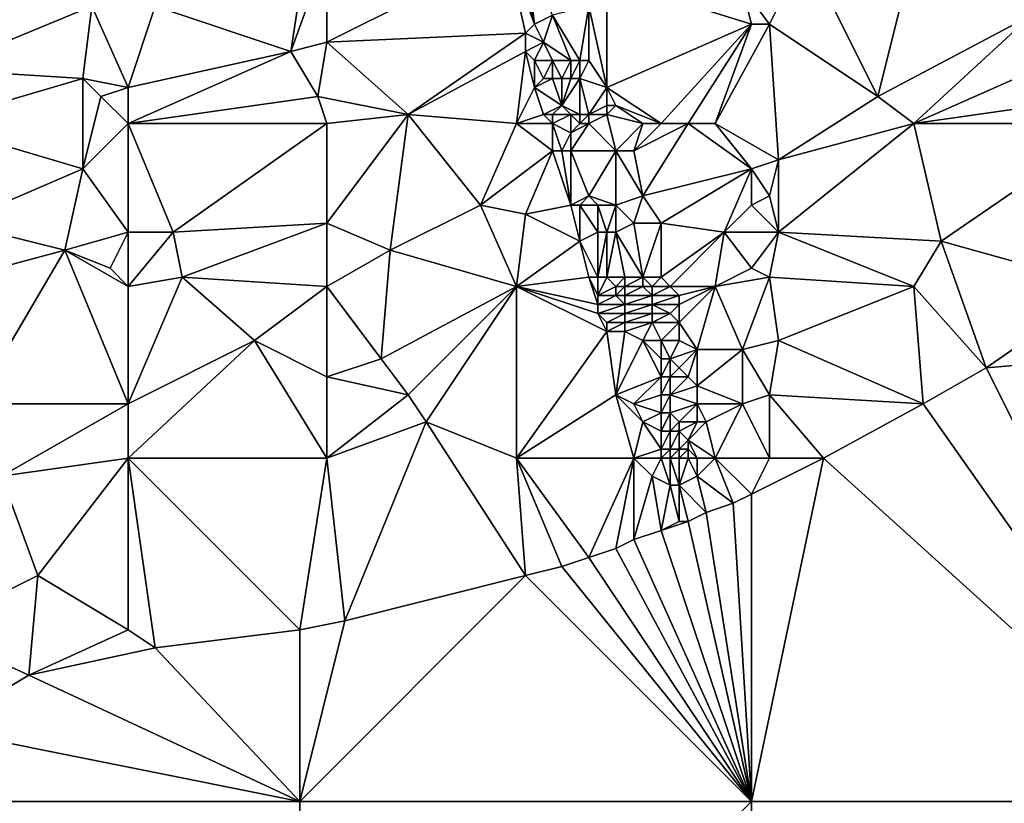
# Model space of a CAD drawing. Units: metres. Extents: x 76250 to 76875, y 343500 to 344000.
# Drawn here: x 76319 to 76428, y 343750 to 343836 of the extents above; entities that cross this region are included whole.
import ezdxf

# ---------------------------------------------------------------- set-up
doc = ezdxf.new("R2010")
doc.units = ezdxf.units.M
doc.layers.add('Terrain', color=15, linetype='Continuous')

msp = doc.modelspace()

# ---------------------------------------------------------------- linework, layer by layer
at = {"layer": 'Terrain'}
for points in [[(76351, 343846, 331.46), (76334, 343838, 331.76), (76349, 343833, 332.08), (76351, 343846, 331.46)], [(76353, 343844, 331.58), (76351, 343846, 331.46), (76349, 343833, 332.08), (76353, 343844, 331.58)], [(76309, 343844, 330.9), (76310, 343831, 332.01), (76327, 343838, 331.74), (76309, 343844, 330.9)], [(76353, 343844, 331.58), (76349, 343833, 332.08), (76353, 343834, 332.04), (76353, 343844, 331.58)], [(76353, 343844, 331.58), (76353, 343834, 332.04), (76373, 343844, 331.7), (76353, 343844, 331.58)], [(76375, 343835, 331.73), (76373, 343844, 331.7), (76353, 343834, 332.04), (76375, 343835, 331.73)], [(76375, 343835, 331.73), (76376, 343836, 331.37), (76373, 343844, 331.7), (76375, 343835, 331.73)], [(76376, 343836, 331.37), (76374, 343844, 331.48), (76373, 343844, 331.7), (76376, 343836, 331.37)], [(76375, 343844, 331.3), (76374, 343844, 331.48), (76376, 343836, 331.37), (76375, 343844, 331.3)], [(76375, 343844, 331.3), (76376, 343836, 331.37), (76378, 343837, 331.22), (76375, 343844, 331.3)], [(76406, 343844, 331.64), (76399, 343840, 331.43), (76402, 343836, 331.03), (76406, 343844, 331.64)], [(76406, 343844, 331.64), (76402, 343836, 331.03), (76414, 343828, 330.23), (76406, 343844, 331.64)], [(76418, 343844, 331.41), (76406, 343844, 331.64), (76414, 343828, 330.23), (76418, 343844, 331.41)], [(76431, 343837, 330.75), (76418, 343844, 331.41), (76414, 343828, 330.23), (76431, 343837, 330.75)], [(76384, 343829, 330.99), (76384, 343841, 331.47), (76382, 343838, 331.34), (76384, 343829, 330.99)], [(76400, 343836, 331.18), (76384, 343841, 331.47), (76384, 343829, 330.99), (76400, 343836, 331.18)], [(76400, 343836, 331.18), (76399, 343840, 331.43), (76384, 343841, 331.47), (76400, 343836, 331.18)], [(76402, 343836, 331.03), (76399, 343840, 331.43), (76400, 343836, 331.18), (76402, 343836, 331.03)], [(76326, 343830, 332.18), (76327, 343838, 331.74), (76310, 343831, 332.01), (76326, 343830, 332.18)], [(76331, 343829, 332.18), (76327, 343838, 331.74), (76326, 343830, 332.18), (76331, 343829, 332.18)], [(76331, 343829, 332.18), (76334, 343838, 331.76), (76327, 343838, 331.74), (76331, 343829, 332.18)], [(76331, 343829, 332.18), (76349, 343833, 332.08), (76334, 343838, 331.76), (76331, 343829, 332.18)], [(76381, 343832, 331.12), (76382, 343838, 331.34), (76378, 343837, 331.22), (76381, 343832, 331.12)], [(76382, 343832, 331.19), (76382, 343838, 331.34), (76381, 343832, 331.12), (76382, 343832, 331.19)], [(76384, 343829, 330.99), (76382, 343838, 331.34), (76382, 343832, 331.19), (76384, 343829, 330.99)], [(76377, 343834, 331.2), (76378, 343837, 331.22), (76376, 343836, 331.37), (76377, 343834, 331.2)], [(76380, 343832, 331.06), (76378, 343837, 331.22), (76377, 343834, 331.2), (76380, 343832, 331.06)], [(76381, 343832, 331.12), (76378, 343837, 331.22), (76380, 343832, 331.06), (76381, 343832, 331.12)], [(76431, 343837, 330.75), (76414, 343828, 330.23), (76418, 343825, 329.76), (76431, 343837, 330.75)], [(76436, 343833, 330.24), (76431, 343837, 330.75), (76418, 343825, 329.76), (76436, 343833, 330.24)], [(76377, 343834, 331.2), (76376, 343836, 331.37), (76375, 343835, 331.73), (76377, 343834, 331.2)], [(76400, 343836, 331.18), (76384, 343829, 330.99), (76390, 343825, 330.52), (76400, 343836, 331.18)], [(76400, 343836, 331.18), (76390, 343825, 330.52), (76393, 343825, 330.5), (76400, 343836, 331.18)], [(76400, 343836, 331.18), (76393, 343825, 330.5), (76396, 343825, 330.46), (76400, 343836, 331.18)], [(76402, 343836, 331.03), (76400, 343836, 331.18), (76396, 343825, 330.46), (76402, 343836, 331.03)], [(76402, 343836, 331.03), (76396, 343825, 330.46), (76403, 343821, 329.77), (76402, 343836, 331.03)], [(76414, 343828, 330.23), (76402, 343836, 331.03), (76403, 343821, 329.77), (76414, 343828, 330.23)], [(76352, 343828, 332.15), (76353, 343834, 332.04), (76349, 343833, 332.08), (76352, 343828, 332.15)], [(76352, 343828, 332.15), (76362, 343826, 331.95), (76353, 343834, 332.04), (76352, 343828, 332.15)], [(76375, 343835, 331.73), (76353, 343834, 332.04), (76362, 343826, 331.95), (76375, 343835, 331.73)], [(76375, 343833, 331.71), (76375, 343835, 331.73), (76362, 343826, 331.95), (76375, 343833, 331.71)], [(76375, 343833, 331.71), (76377, 343834, 331.2), (76375, 343835, 331.73), (76375, 343833, 331.71)], [(76376, 343832, 331.61), (76377, 343834, 331.2), (76375, 343833, 331.71), (76376, 343832, 331.61)], [(76378, 343832, 331.1), (76377, 343834, 331.2), (76376, 343832, 331.61), (76378, 343832, 331.1)], [(76380, 343832, 331.06), (76377, 343834, 331.2), (76378, 343832, 331.1), (76380, 343832, 331.06)], [(76331, 343825, 332.28), (76352, 343828, 332.15), (76349, 343833, 332.08), (76331, 343825, 332.28)], [(76331, 343825, 332.28), (76349, 343833, 332.08), (76331, 343829, 332.18), (76331, 343825, 332.28)], [(76375, 343833, 331.71), (76362, 343826, 331.95), (76374, 343825, 331.51), (76375, 343833, 331.71)], [(76376, 343829, 331.61), (76375, 343833, 331.71), (76374, 343825, 331.51), (76376, 343829, 331.61)], [(76376, 343829, 331.61), (76376, 343832, 331.61), (76375, 343833, 331.71), (76376, 343829, 331.61)], [(76439, 343828, 329.6), (76436, 343833, 330.24), (76418, 343825, 329.76), (76439, 343828, 329.6)], [(76376, 343829, 331.61), (76377, 343830, 331.43), (76376, 343832, 331.61), (76376, 343829, 331.61)], [(76377, 343830, 331.43), (76378, 343832, 331.1), (76376, 343832, 331.61), (76377, 343830, 331.43)], [(76378, 343830, 331.07), (76378, 343832, 331.1), (76377, 343830, 331.43), (76378, 343830, 331.07)], [(76379, 343830, 330.99), (76380, 343832, 331.06), (76378, 343832, 331.1), (76379, 343830, 330.99)], [(76379, 343830, 330.99), (76378, 343832, 331.1), (76378, 343830, 331.07), (76379, 343830, 330.99)], [(76380, 343830, 330.97), (76380, 343832, 331.06), (76379, 343830, 330.99), (76380, 343830, 330.97)], [(76381, 343830, 331.01), (76381, 343832, 331.12), (76380, 343830, 330.97), (76381, 343830, 331.01)], [(76380, 343830, 330.97), (76381, 343832, 331.12), (76380, 343832, 331.06), (76380, 343830, 330.97)], [(76384, 343829, 330.99), (76382, 343832, 331.19), (76381, 343830, 331.01), (76384, 343829, 330.99)], [(76381, 343830, 331.01), (76382, 343832, 331.19), (76381, 343832, 331.12), (76381, 343830, 331.01)], [(76326, 343830, 332.18), (76310, 343831, 332.01), (76309, 343825, 332.35), (76326, 343830, 332.18)], [(76326, 343830, 332.18), (76309, 343825, 332.35), (76326, 343820, 332.43), (76326, 343830, 332.18)], [(76328, 343828, 332.23), (76326, 343830, 332.18), (76326, 343820, 332.43), (76328, 343828, 332.23)], [(76328, 343828, 332.23), (76331, 343829, 332.18), (76326, 343830, 332.18), (76328, 343828, 332.23)], [(76379, 343827, 330.94), (76378, 343830, 331.07), (76376, 343829, 331.61), (76379, 343827, 330.94)], [(76376, 343829, 331.61), (76378, 343830, 331.07), (76377, 343830, 331.43), (76376, 343829, 331.61)], [(76379, 343827, 330.94), (76379, 343830, 330.99), (76378, 343830, 331.07), (76379, 343827, 330.94)], [(76381, 343826, 330.83), (76381, 343830, 331.01), (76379, 343827, 330.94), (76381, 343826, 330.83)], [(76379, 343827, 330.94), (76381, 343830, 331.01), (76380, 343830, 330.97), (76379, 343827, 330.94)], [(76379, 343827, 330.94), (76380, 343830, 330.97), (76379, 343830, 330.99), (76379, 343827, 330.94)], [(76382, 343826, 330.85), (76384, 343829, 330.99), (76381, 343830, 331.01), (76382, 343826, 330.85)], [(76382, 343826, 330.85), (76381, 343830, 331.01), (76381, 343826, 330.83), (76382, 343826, 330.85)], [(76331, 343825, 332.28), (76331, 343829, 332.18), (76328, 343828, 332.23), (76331, 343825, 332.28)], [(76377, 343826, 331.48), (76376, 343829, 331.61), (76374, 343825, 331.51), (76377, 343826, 331.48)], [(76377, 343826, 331.48), (76379, 343827, 330.94), (76376, 343829, 331.61), (76377, 343826, 331.48)], [(76382, 343826, 330.85), (76384, 343827, 330.89), (76384, 343829, 330.99), (76382, 343826, 330.85)], [(76390, 343825, 330.52), (76384, 343829, 330.99), (76385, 343827, 330.76), (76390, 343825, 330.52)], [(76385, 343827, 330.76), (76384, 343829, 330.99), (76384, 343827, 330.89), (76385, 343827, 330.76)], [(76331, 343825, 332.28), (76328, 343828, 332.23), (76326, 343820, 332.43), (76331, 343825, 332.28)], [(76331, 343825, 332.28), (76353, 343825, 332.11), (76352, 343828, 332.15), (76331, 343825, 332.28)], [(76353, 343825, 332.11), (76362, 343826, 331.95), (76352, 343828, 332.15), (76353, 343825, 332.11)], [(76418, 343825, 329.76), (76414, 343828, 330.23), (76403, 343821, 329.77), (76418, 343825, 329.76)], [(76440, 343825, 329.17), (76439, 343828, 329.6), (76418, 343825, 329.76), (76440, 343825, 329.17)], [(76378, 343826, 331.3), (76379, 343827, 330.94), (76377, 343826, 331.48), (76378, 343826, 331.3)], [(76380, 343826, 330.83), (76379, 343827, 330.94), (76378, 343826, 331.3), (76380, 343826, 330.83)], [(76381, 343826, 330.83), (76379, 343827, 330.94), (76380, 343826, 330.83), (76381, 343826, 330.83)], [(76384, 343826, 330.86), (76384, 343827, 330.89), (76382, 343826, 330.85), (76384, 343826, 330.86)], [(76388, 343825, 330.54), (76385, 343827, 330.76), (76384, 343826, 330.86), (76388, 343825, 330.54)], [(76384, 343826, 330.86), (76385, 343827, 330.76), (76384, 343827, 330.89), (76384, 343826, 330.86)], [(76390, 343825, 330.52), (76385, 343827, 330.76), (76388, 343825, 330.54), (76390, 343825, 330.52)], [(76353, 343825, 332.11), (76353, 343814, 331.73), (76362, 343826, 331.95), (76353, 343825, 332.11)], [(76362, 343826, 331.95), (76353, 343814, 331.73), (76360, 343811, 331.32), (76362, 343826, 331.95)], [(76362, 343826, 331.95), (76360, 343811, 331.32), (76370, 343816, 331.27), (76362, 343826, 331.95)], [(76374, 343825, 331.51), (76362, 343826, 331.95), (76370, 343816, 331.27), (76374, 343825, 331.51)], [(76378, 343825, 331.34), (76377, 343826, 331.48), (76374, 343825, 331.51), (76378, 343825, 331.34)], [(76378, 343825, 331.34), (76378, 343826, 331.3), (76377, 343826, 331.48), (76378, 343825, 331.34)], [(76378, 343825, 331.34), (76380, 343824, 330.78), (76380, 343826, 330.83), (76378, 343825, 331.34)], [(76378, 343825, 331.34), (76380, 343826, 330.83), (76378, 343826, 331.3), (76378, 343825, 331.34)], [(76381, 343825, 330.75), (76381, 343826, 330.83), (76380, 343826, 330.83), (76381, 343825, 330.75)], [(76381, 343825, 330.75), (76380, 343826, 330.83), (76380, 343824, 330.78), (76381, 343825, 330.75)], [(76382, 343825, 330.79), (76382, 343826, 330.85), (76381, 343825, 330.75), (76382, 343825, 330.79)], [(76381, 343825, 330.75), (76382, 343826, 330.85), (76381, 343826, 330.83), (76381, 343825, 330.75)], [(76382, 343825, 330.79), (76385, 343822, 330.59), (76384, 343826, 330.86), (76382, 343825, 330.79)], [(76382, 343825, 330.79), (76384, 343826, 330.86), (76382, 343826, 330.85), (76382, 343825, 330.79)], [(76388, 343825, 330.54), (76384, 343826, 330.86), (76385, 343822, 330.59), (76388, 343825, 330.54)], [(76309, 343825, 332.35), (76312, 343814, 332.64), (76326, 343820, 332.43), (76309, 343825, 332.35)], [(76331, 343825, 332.28), (76326, 343820, 332.43), (76331, 343813, 332.26), (76331, 343825, 332.28)], [(76331, 343825, 332.28), (76331, 343813, 332.26), (76336, 343813, 332.13), (76331, 343825, 332.28)], [(76331, 343825, 332.28), (76336, 343813, 332.13), (76353, 343825, 332.11), (76331, 343825, 332.28)], [(76353, 343825, 332.11), (76336, 343813, 332.13), (76353, 343814, 331.73), (76353, 343825, 332.11)], [(76378, 343822, 331.25), (76374, 343825, 331.51), (76370, 343816, 331.27), (76378, 343822, 331.25)], [(76378, 343825, 331.34), (76374, 343825, 331.51), (76378, 343822, 331.25), (76378, 343825, 331.34)], [(76378, 343825, 331.34), (76378, 343822, 331.25), (76379, 343822, 331.08), (76378, 343825, 331.34)], [(76378, 343825, 331.34), (76379, 343822, 331.08), (76380, 343824, 330.78), (76378, 343825, 331.34)], [(76382, 343825, 330.79), (76381, 343825, 330.75), (76380, 343824, 330.78), (76382, 343825, 330.79)], [(76382, 343825, 330.79), (76380, 343824, 330.78), (76380, 343822, 330.75), (76382, 343825, 330.79)], [(76382, 343825, 330.79), (76380, 343822, 330.75), (76385, 343822, 330.59), (76382, 343825, 330.79)], [(76388, 343825, 330.54), (76385, 343822, 330.59), (76387, 343822, 330.34), (76388, 343825, 330.54)], [(76393, 343825, 330.5), (76390, 343825, 330.52), (76387, 343822, 330.34), (76393, 343825, 330.5)], [(76393, 343825, 330.5), (76387, 343822, 330.34), (76388, 343817, 329.94), (76393, 343825, 330.5)], [(76390, 343825, 330.52), (76388, 343825, 330.54), (76387, 343822, 330.34), (76390, 343825, 330.52)], [(76393, 343825, 330.5), (76388, 343817, 329.94), (76400, 343820, 329.9), (76393, 343825, 330.5)], [(76396, 343825, 330.46), (76393, 343825, 330.5), (76400, 343820, 329.9), (76396, 343825, 330.46)], [(76396, 343825, 330.46), (76400, 343820, 329.9), (76403, 343821, 329.77), (76396, 343825, 330.46)], [(76418, 343825, 329.76), (76403, 343821, 329.77), (76403, 343813, 328.94), (76418, 343825, 329.76)], [(76418, 343825, 329.76), (76403, 343813, 328.94), (76421, 343812, 328.12), (76418, 343825, 329.76)], [(76440, 343825, 329.17), (76418, 343825, 329.76), (76421, 343812, 328.12), (76440, 343825, 329.17)], [(76440, 343825, 329.17), (76421, 343812, 328.12), (76439, 343807, 326.58), (76440, 343825, 329.17)], [(76380, 343822, 330.75), (76380, 343824, 330.78), (76379, 343822, 331.08), (76380, 343822, 330.75)], [(76375, 343815, 330.93), (76378, 343822, 331.25), (76370, 343816, 331.27), (76375, 343815, 330.93)], [(76375, 343815, 330.93), (76380, 343816, 330.83), (76378, 343822, 331.25), (76375, 343815, 330.93)], [(76380, 343816, 330.83), (76379, 343822, 331.08), (76378, 343822, 331.25), (76380, 343816, 330.83)], [(76380, 343816, 330.83), (76380, 343822, 330.75), (76379, 343822, 331.08), (76380, 343816, 330.83)], [(76380, 343816, 330.83), (76382, 343817, 330.31), (76380, 343822, 330.75), (76380, 343816, 330.83)], [(76382, 343817, 330.31), (76385, 343822, 330.59), (76380, 343822, 330.75), (76382, 343817, 330.31)], [(76385, 343816, 330.26), (76385, 343822, 330.59), (76382, 343817, 330.31), (76385, 343816, 330.26)], [(76385, 343816, 330.26), (76388, 343817, 329.94), (76385, 343822, 330.59), (76385, 343816, 330.26)], [(76388, 343817, 329.94), (76387, 343822, 330.34), (76385, 343822, 330.59), (76388, 343817, 329.94)], [(76402, 343817, 329.4), (76403, 343821, 329.77), (76400, 343820, 329.9), (76402, 343817, 329.4)], [(76403, 343813, 328.94), (76403, 343821, 329.77), (76402, 343817, 329.4), (76403, 343813, 328.94)], [(76324, 343811, 332.4), (76326, 343820, 332.43), (76312, 343814, 332.64), (76324, 343811, 332.4)], [(76324, 343811, 332.4), (76331, 343813, 332.26), (76326, 343820, 332.43), (76324, 343811, 332.4)], [(76400, 343820, 329.9), (76388, 343817, 329.94), (76390, 343814, 329.64), (76400, 343820, 329.9)], [(76397, 343813, 329.36), (76400, 343820, 329.9), (76390, 343814, 329.64), (76397, 343813, 329.36)], [(76397, 343813, 329.36), (76400, 343816, 329.54), (76400, 343820, 329.9), (76397, 343813, 329.36)], [(76400, 343816, 329.54), (76402, 343817, 329.4), (76400, 343820, 329.9), (76400, 343816, 329.54)], [(76381, 343816, 330.56), (76382, 343817, 330.31), (76380, 343816, 330.83), (76381, 343816, 330.56)], [(76383, 343816, 330.21), (76382, 343817, 330.31), (76381, 343816, 330.56), (76383, 343816, 330.21)], [(76385, 343816, 330.26), (76382, 343817, 330.31), (76383, 343816, 330.21), (76385, 343816, 330.26)], [(76387, 343814, 329.97), (76388, 343817, 329.94), (76385, 343816, 330.26), (76387, 343814, 329.97)], [(76390, 343814, 329.64), (76388, 343817, 329.94), (76387, 343814, 329.97), (76390, 343814, 329.64)], [(76403, 343813, 328.94), (76402, 343817, 329.4), (76400, 343816, 329.54), (76403, 343813, 328.94)], [(76374, 343807, 330.31), (76370, 343816, 331.27), (76360, 343811, 331.32), (76374, 343807, 330.31)], [(76375, 343815, 330.93), (76370, 343816, 331.27), (76374, 343807, 330.31), (76375, 343815, 330.93)], [(76381, 343812, 330.46), (76380, 343816, 330.83), (76375, 343815, 330.93), (76381, 343812, 330.46)], [(76381, 343812, 330.46), (76381, 343816, 330.56), (76380, 343816, 330.83), (76381, 343812, 330.46)], [(76381, 343812, 330.46), (76383, 343813, 329.99), (76381, 343816, 330.56), (76381, 343812, 330.46)], [(76383, 343813, 329.99), (76383, 343816, 330.21), (76381, 343816, 330.56), (76383, 343813, 329.99)], [(76384, 343813, 329.95), (76383, 343816, 330.21), (76383, 343813, 329.99), (76384, 343813, 329.95)], [(76384, 343813, 329.95), (76385, 343816, 330.26), (76383, 343816, 330.21), (76384, 343813, 329.95)], [(76385, 343813, 329.94), (76385, 343816, 330.26), (76384, 343813, 329.95), (76385, 343813, 329.94)], [(76385, 343813, 329.94), (76387, 343814, 329.97), (76385, 343816, 330.26), (76385, 343813, 329.94)], [(76403, 343813, 328.94), (76400, 343816, 329.54), (76397, 343813, 329.36), (76403, 343813, 328.94)], [(76381, 343812, 330.46), (76375, 343815, 330.93), (76374, 343807, 330.31), (76381, 343812, 330.46)], [(76324, 343811, 332.4), (76312, 343814, 332.64), (76309, 343807, 332.72), (76324, 343811, 332.4)], [(76337, 343808, 331.92), (76353, 343814, 331.73), (76336, 343813, 332.13), (76337, 343808, 331.92)], [(76353, 343807, 331.29), (76353, 343814, 331.73), (76337, 343808, 331.92), (76353, 343807, 331.29)], [(76353, 343807, 331.29), (76360, 343811, 331.32), (76353, 343814, 331.73), (76353, 343807, 331.29)], [(76388, 343808, 329.5), (76387, 343814, 329.97), (76385, 343813, 329.94), (76388, 343808, 329.5)], [(76388, 343808, 329.5), (76390, 343814, 329.64), (76387, 343814, 329.97), (76388, 343808, 329.5)], [(76390, 343808, 329.18), (76390, 343814, 329.64), (76388, 343808, 329.5), (76390, 343808, 329.18)], [(76397, 343813, 329.36), (76390, 343814, 329.64), (76390, 343808, 329.18), (76397, 343813, 329.36)], [(76329, 343809, 332.22), (76331, 343813, 332.26), (76324, 343811, 332.4), (76329, 343809, 332.22)], [(76331, 343807, 332.09), (76331, 343813, 332.26), (76329, 343809, 332.22), (76331, 343807, 332.09)], [(76331, 343807, 332.09), (76337, 343808, 331.92), (76336, 343813, 332.13), (76331, 343807, 332.09)], [(76331, 343807, 332.09), (76336, 343813, 332.13), (76331, 343813, 332.26), (76331, 343807, 332.09)], [(76383, 343808, 329.85), (76383, 343813, 329.99), (76381, 343812, 330.46), (76383, 343808, 329.85)], [(76384, 343808, 329.63), (76384, 343813, 329.95), (76383, 343808, 329.85), (76384, 343808, 329.63)], [(76383, 343808, 329.85), (76384, 343813, 329.95), (76383, 343813, 329.99), (76383, 343808, 329.85)], [(76386, 343808, 329.61), (76385, 343813, 329.94), (76384, 343808, 329.63), (76386, 343808, 329.61)], [(76384, 343808, 329.63), (76385, 343813, 329.94), (76384, 343813, 329.95), (76384, 343808, 329.63)], [(76388, 343808, 329.5), (76385, 343813, 329.94), (76386, 343808, 329.61), (76388, 343808, 329.5)], [(76397, 343813, 329.36), (76390, 343808, 329.18), (76391, 343807, 329), (76397, 343813, 329.36)], [(76397, 343813, 329.36), (76391, 343807, 329), (76396, 343807, 328.74), (76397, 343813, 329.36)], [(76400, 343809, 328.77), (76397, 343813, 329.36), (76396, 343807, 328.74), (76400, 343809, 328.77)], [(76400, 343809, 328.77), (76403, 343813, 328.94), (76397, 343813, 329.36), (76400, 343809, 328.77)], [(76402, 343808, 328.43), (76403, 343813, 328.94), (76400, 343809, 328.77), (76402, 343808, 328.43)], [(76418, 343807, 327.54), (76403, 343813, 328.94), (76402, 343808, 328.43), (76418, 343807, 327.54)], [(76421, 343812, 328.12), (76403, 343813, 328.94), (76418, 343807, 327.54), (76421, 343812, 328.12)], [(76382, 343808, 330.04), (76381, 343812, 330.46), (76374, 343807, 330.31), (76382, 343808, 330.04)], [(76383, 343808, 329.85), (76381, 343812, 330.46), (76382, 343808, 330.04), (76383, 343808, 329.85)], [(76426, 343798, 325.71), (76421, 343812, 328.12), (76418, 343807, 327.54), (76426, 343798, 325.71)], [(76426, 343798, 325.71), (76439, 343807, 326.58), (76421, 343812, 328.12), (76426, 343798, 325.71)], [(76314, 343794, 332.24), (76324, 343811, 332.4), (76309, 343807, 332.72), (76314, 343794, 332.24)], [(76331, 343794, 331.47), (76324, 343811, 332.4), (76314, 343794, 332.24), (76331, 343794, 331.47)], [(76331, 343794, 331.47), (76331, 343807, 332.09), (76324, 343811, 332.4), (76331, 343794, 331.47)], [(76331, 343807, 332.09), (76329, 343809, 332.22), (76324, 343811, 332.4), (76331, 343807, 332.09)], [(76359, 343799, 330.37), (76360, 343811, 331.32), (76353, 343807, 331.29), (76359, 343799, 330.37)], [(76359, 343799, 330.37), (76374, 343807, 330.31), (76360, 343811, 331.32), (76359, 343799, 330.37)], [(76402, 343808, 328.43), (76400, 343809, 328.77), (76396, 343807, 328.74), (76402, 343808, 328.43)], [(76331, 343794, 331.47), (76345, 343801, 331.21), (76337, 343808, 331.92), (76331, 343794, 331.47)], [(76331, 343794, 331.47), (76337, 343808, 331.92), (76331, 343807, 332.09), (76331, 343794, 331.47)], [(76345, 343801, 331.21), (76353, 343807, 331.29), (76337, 343808, 331.92), (76345, 343801, 331.21)], [(76383, 343805, 329.63), (76382, 343808, 330.04), (76374, 343807, 330.31), (76383, 343805, 329.63)], [(76383, 343805, 329.63), (76383, 343806, 329.69), (76382, 343808, 330.04), (76383, 343805, 329.63)], [(76383, 343806, 329.69), (76383, 343808, 329.85), (76382, 343808, 330.04), (76383, 343806, 329.69)], [(76383, 343806, 329.69), (76385, 343807, 329.44), (76384, 343808, 329.63), (76383, 343806, 329.69)], [(76383, 343806, 329.69), (76384, 343808, 329.63), (76383, 343808, 329.85), (76383, 343806, 329.69)], [(76385, 343807, 329.44), (76386, 343808, 329.61), (76384, 343808, 329.63), (76385, 343807, 329.44)], [(76386, 343807, 329.46), (76386, 343808, 329.61), (76385, 343807, 329.44), (76386, 343807, 329.46)], [(76388, 343807, 329.44), (76388, 343808, 329.5), (76386, 343807, 329.46), (76388, 343807, 329.44)], [(76386, 343807, 329.46), (76388, 343808, 329.5), (76386, 343808, 329.61), (76386, 343807, 329.46)], [(76389, 343807, 329.28), (76390, 343808, 329.18), (76388, 343808, 329.5), (76389, 343807, 329.28)], [(76389, 343807, 329.28), (76388, 343808, 329.5), (76388, 343807, 329.44), (76389, 343807, 329.28)], [(76391, 343807, 329), (76390, 343808, 329.18), (76389, 343807, 329.28), (76391, 343807, 329)], [(76399, 343800, 327.74), (76402, 343808, 328.43), (76396, 343807, 328.74), (76399, 343800, 327.74)], [(76399, 343800, 327.74), (76403, 343801, 327.51), (76402, 343808, 328.43), (76399, 343800, 327.74)], [(76403, 343801, 327.51), (76418, 343807, 327.54), (76402, 343808, 328.43), (76403, 343801, 327.51)], [(76353, 343797, 330.49), (76353, 343807, 331.29), (76345, 343801, 331.21), (76353, 343797, 330.49)], [(76353, 343797, 330.49), (76359, 343799, 330.37), (76353, 343807, 331.29), (76353, 343797, 330.49)], [(76362, 343795, 329.76), (76374, 343807, 330.31), (76359, 343799, 330.37), (76362, 343795, 329.76)], [(76364, 343792, 329.26), (76374, 343807, 330.31), (76362, 343795, 329.76), (76364, 343792, 329.26)], [(76374, 343788, 328), (76374, 343807, 330.31), (76364, 343792, 329.26), (76374, 343788, 328)], [(76384, 343802, 329.24), (76383, 343804, 329.55), (76374, 343807, 330.31), (76384, 343802, 329.24)], [(76384, 343802, 329.24), (76374, 343807, 330.31), (76374, 343788, 328), (76384, 343802, 329.24)], [(76383, 343804, 329.55), (76383, 343805, 329.63), (76374, 343807, 330.31), (76383, 343804, 329.55)], [(76385, 343806, 329.32), (76385, 343807, 329.44), (76383, 343806, 329.69), (76385, 343806, 329.32)], [(76386, 343806, 329.32), (76386, 343807, 329.46), (76385, 343806, 329.32), (76386, 343806, 329.32)], [(76385, 343806, 329.32), (76386, 343807, 329.46), (76385, 343807, 329.44), (76385, 343806, 329.32)], [(76389, 343806, 329.18), (76388, 343807, 329.44), (76386, 343806, 329.32), (76389, 343806, 329.18)], [(76386, 343806, 329.32), (76388, 343807, 329.44), (76386, 343807, 329.46), (76386, 343806, 329.32)], [(76389, 343806, 329.18), (76389, 343807, 329.28), (76388, 343807, 329.44), (76389, 343806, 329.18)], [(76392, 343806, 328.82), (76391, 343807, 329), (76389, 343806, 329.18), (76392, 343806, 328.82)], [(76389, 343806, 329.18), (76391, 343807, 329), (76389, 343807, 329.28), (76389, 343806, 329.18)], [(76392, 343806, 328.82), (76396, 343807, 328.74), (76391, 343807, 329), (76392, 343806, 328.82)], [(76394, 343800, 328.05), (76396, 343807, 328.74), (76392, 343803, 328.55), (76394, 343800, 328.05)], [(76392, 343803, 328.55), (76396, 343807, 328.74), (76392, 343805, 328.73), (76392, 343803, 328.55)], [(76392, 343805, 328.73), (76396, 343807, 328.74), (76392, 343806, 328.82), (76392, 343805, 328.73)], [(76399, 343800, 327.74), (76396, 343807, 328.74), (76394, 343800, 328.05), (76399, 343800, 327.74)], [(76419, 343794, 325.45), (76418, 343807, 327.54), (76403, 343801, 327.51), (76419, 343794, 325.45)], [(76419, 343794, 325.45), (76426, 343798, 325.71), (76418, 343807, 327.54), (76419, 343794, 325.45)], [(76426, 343798, 325.71), (76450, 343800, 326.93), (76439, 343807, 326.58), (76426, 343798, 325.71)], [(76386, 343805, 329.2), (76385, 343806, 329.32), (76383, 343805, 329.63), (76386, 343805, 329.2)], [(76383, 343805, 329.63), (76385, 343806, 329.32), (76383, 343806, 329.69), (76383, 343805, 329.63)], [(76386, 343805, 329.2), (76386, 343806, 329.32), (76385, 343806, 329.32), (76386, 343805, 329.2)], [(76389, 343805, 329.12), (76389, 343806, 329.18), (76386, 343805, 329.2), (76389, 343805, 329.12)], [(76386, 343805, 329.2), (76389, 343806, 329.18), (76386, 343806, 329.32), (76386, 343805, 329.2)], [(76392, 343805, 328.73), (76392, 343806, 328.82), (76389, 343805, 329.12), (76392, 343805, 328.73)], [(76389, 343805, 329.12), (76392, 343806, 328.82), (76389, 343806, 329.18), (76389, 343805, 329.12)], [(76386, 343804, 329.11), (76386, 343805, 329.2), (76383, 343804, 329.55), (76386, 343804, 329.11)], [(76383, 343804, 329.55), (76386, 343805, 329.2), (76383, 343805, 329.63), (76383, 343804, 329.55)], [(76389, 343804, 329.06), (76389, 343805, 329.12), (76386, 343804, 329.11), (76389, 343804, 329.06)], [(76386, 343804, 329.11), (76389, 343805, 329.12), (76386, 343805, 329.2), (76386, 343804, 329.11)], [(76391, 343804, 328.75), (76392, 343805, 328.73), (76389, 343805, 329.12), (76391, 343804, 328.75)], [(76391, 343804, 328.75), (76389, 343805, 329.12), (76389, 343804, 329.06), (76391, 343804, 328.75)], [(76392, 343803, 328.55), (76392, 343805, 328.73), (76391, 343804, 328.75), (76392, 343803, 328.55)], [(76384, 343802, 329.24), (76384, 343803, 329.34), (76383, 343804, 329.55), (76384, 343802, 329.24)], [(76384, 343803, 329.34), (76386, 343804, 329.11), (76383, 343804, 329.55), (76384, 343803, 329.34)], [(76386, 343803, 329.02), (76386, 343804, 329.11), (76384, 343803, 329.34), (76386, 343803, 329.02)], [(76389, 343803, 328.98), (76389, 343804, 329.06), (76386, 343803, 329.02), (76389, 343803, 328.98)], [(76386, 343803, 329.02), (76389, 343804, 329.06), (76386, 343804, 329.11), (76386, 343803, 329.02)], [(76392, 343803, 328.55), (76391, 343804, 328.75), (76389, 343803, 328.98), (76392, 343803, 328.55)], [(76389, 343803, 328.98), (76391, 343804, 328.75), (76389, 343804, 329.06), (76389, 343803, 328.98)], [(76386, 343802, 328.95), (76386, 343803, 329.02), (76384, 343802, 329.24), (76386, 343802, 328.95)], [(76384, 343802, 329.24), (76386, 343803, 329.02), (76384, 343803, 329.34), (76384, 343802, 329.24)], [(76388, 343801, 328.88), (76389, 343803, 328.98), (76386, 343802, 328.95), (76388, 343801, 328.88)], [(76386, 343802, 328.95), (76389, 343803, 328.98), (76386, 343803, 329.02), (76386, 343802, 328.95)], [(76390, 343801, 328.64), (76389, 343803, 328.98), (76388, 343801, 328.88), (76390, 343801, 328.64)], [(76390, 343801, 328.64), (76392, 343803, 328.55), (76389, 343803, 328.98), (76390, 343801, 328.64)], [(76392, 343801, 328.31), (76392, 343803, 328.55), (76390, 343801, 328.64), (76392, 343801, 328.31)], [(76394, 343800, 328.05), (76392, 343803, 328.55), (76392, 343801, 328.31), (76394, 343800, 328.05)], [(76385, 343795, 328.41), (76384, 343802, 329.24), (76374, 343788, 328), (76385, 343795, 328.41)], [(76385, 343795, 328.41), (76386, 343802, 328.95), (76384, 343802, 329.24), (76385, 343795, 328.41)], [(76385, 343795, 328.41), (76388, 343801, 328.88), (76386, 343802, 328.95), (76385, 343795, 328.41)], [(76331, 343788, 331.03), (76353, 343788, 329.56), (76345, 343801, 331.21), (76331, 343788, 331.03)], [(76331, 343788, 331.03), (76345, 343801, 331.21), (76331, 343794, 331.47), (76331, 343788, 331.03)], [(76353, 343788, 329.56), (76353, 343797, 330.49), (76345, 343801, 331.21), (76353, 343788, 329.56)], [(76385, 343795, 328.41), (76390, 343797, 328.36), (76388, 343801, 328.88), (76385, 343795, 328.41)], [(76390, 343797, 328.36), (76390, 343799, 328.49), (76388, 343801, 328.88), (76390, 343797, 328.36)], [(76390, 343799, 328.49), (76390, 343801, 328.64), (76388, 343801, 328.88), (76390, 343799, 328.49)], [(76391, 343799, 328.29), (76392, 343801, 328.31), (76390, 343801, 328.64), (76391, 343799, 328.29)], [(76391, 343799, 328.29), (76390, 343801, 328.64), (76390, 343799, 328.49), (76391, 343799, 328.29)], [(76391, 343799, 328.29), (76394, 343800, 328.05), (76392, 343801, 328.31), (76391, 343799, 328.29)], [(76402, 343795, 326.77), (76403, 343801, 327.51), (76399, 343800, 327.74), (76402, 343795, 326.77)], [(76419, 343794, 325.45), (76403, 343801, 327.51), (76402, 343795, 326.77), (76419, 343794, 325.45)], [(76392, 343798, 328.02), (76394, 343800, 328.05), (76391, 343799, 328.29), (76392, 343798, 328.02)], [(76393, 343797, 327.82), (76394, 343800, 328.05), (76392, 343798, 328.02), (76393, 343797, 327.82)], [(76394, 343796, 327.61), (76394, 343800, 328.05), (76393, 343797, 327.82), (76394, 343796, 327.61)], [(76399, 343794, 326.94), (76399, 343800, 327.74), (76394, 343796, 327.61), (76399, 343794, 326.94)], [(76399, 343800, 327.74), (76394, 343800, 328.05), (76394, 343796, 327.61), (76399, 343800, 327.74)], [(76399, 343794, 326.94), (76402, 343795, 326.77), (76399, 343800, 327.74), (76399, 343794, 326.94)], [(76426, 343798, 325.71), (76450, 343750, 319.74), (76450, 343800, 326.93), (76426, 343798, 325.71)], [(76353, 343797, 330.49), (76362, 343795, 329.76), (76359, 343799, 330.37), (76353, 343797, 330.49)], [(76391, 343797, 328.14), (76391, 343799, 328.29), (76390, 343797, 328.36), (76391, 343797, 328.14)], [(76390, 343797, 328.36), (76391, 343799, 328.29), (76390, 343799, 328.49), (76390, 343797, 328.36)], [(76391, 343797, 328.14), (76392, 343798, 328.02), (76391, 343799, 328.29), (76391, 343797, 328.14)], [(76393, 343797, 327.82), (76392, 343798, 328.02), (76391, 343797, 328.14), (76393, 343797, 327.82)], [(76419, 343794, 325.45), (76450, 343750, 319.74), (76426, 343798, 325.71), (76419, 343794, 325.45)], [(76353, 343788, 329.56), (76362, 343795, 329.76), (76353, 343797, 330.49), (76353, 343788, 329.56)], [(76387, 343794, 328.09), (76390, 343797, 328.36), (76385, 343795, 328.41), (76387, 343794, 328.09)], [(76387, 343794, 328.09), (76390, 343795, 328.18), (76390, 343797, 328.36), (76387, 343794, 328.09)], [(76391, 343795, 327.98), (76391, 343797, 328.14), (76390, 343795, 328.18), (76391, 343795, 327.98)], [(76390, 343795, 328.18), (76391, 343797, 328.14), (76390, 343797, 328.36), (76390, 343795, 328.18)], [(76391, 343795, 327.98), (76393, 343797, 327.82), (76391, 343797, 328.14), (76391, 343795, 327.98)], [(76391, 343795, 327.98), (76394, 343796, 327.61), (76393, 343797, 327.82), (76391, 343795, 327.98)], [(76394, 343794, 327.36), (76394, 343796, 327.61), (76391, 343795, 327.98), (76394, 343794, 327.36)], [(76399, 343794, 326.94), (76394, 343796, 327.61), (76394, 343794, 327.36), (76399, 343794, 326.94)], [(76353, 343788, 329.56), (76364, 343792, 329.26), (76362, 343795, 329.76), (76353, 343788, 329.56)], [(76387, 343788, 327.51), (76385, 343795, 328.41), (76374, 343788, 328), (76387, 343788, 327.51)], [(76387, 343788, 327.51), (76388, 343792, 327.89), (76385, 343795, 328.41), (76387, 343788, 327.51)], [(76388, 343792, 327.89), (76387, 343794, 328.09), (76385, 343795, 328.41), (76388, 343792, 327.89)], [(76390, 343793, 327.98), (76390, 343795, 328.18), (76387, 343794, 328.09), (76390, 343793, 327.98)], [(76391, 343793, 327.78), (76391, 343795, 327.98), (76390, 343793, 327.98), (76391, 343793, 327.78)], [(76390, 343793, 327.98), (76391, 343795, 327.98), (76390, 343795, 328.18), (76390, 343793, 327.98)], [(76391, 343793, 327.78), (76394, 343794, 327.36), (76391, 343795, 327.98), (76391, 343793, 327.78)], [(76402, 343788, 325.78), (76402, 343795, 326.77), (76399, 343794, 326.94), (76402, 343788, 325.78)], [(76408, 343788, 325.42), (76402, 343795, 326.77), (76402, 343788, 325.78), (76408, 343788, 325.42)], [(76419, 343794, 325.45), (76402, 343795, 326.77), (76408, 343788, 325.42), (76419, 343794, 325.45)], [(76331, 343794, 331.47), (76314, 343794, 332.24), (76317, 343786, 331.63), (76331, 343794, 331.47)], [(76331, 343788, 331.03), (76331, 343794, 331.47), (76317, 343786, 331.63), (76331, 343788, 331.03)], [(76388, 343792, 327.89), (76390, 343793, 327.98), (76387, 343794, 328.09), (76388, 343792, 327.89)], [(76392, 343792, 327.45), (76394, 343794, 327.36), (76391, 343793, 327.78), (76392, 343792, 327.45)], [(76394, 343792, 327.1), (76394, 343794, 327.36), (76392, 343792, 327.45), (76394, 343792, 327.1)], [(76395, 343792, 327.01), (76394, 343794, 327.36), (76394, 343792, 327.1), (76395, 343792, 327.01)], [(76399, 343794, 326.94), (76394, 343794, 327.36), (76395, 343792, 327.01), (76399, 343794, 326.94)], [(76399, 343794, 326.94), (76395, 343792, 327.01), (76396, 343788, 326.38), (76399, 343794, 326.94)], [(76402, 343788, 325.78), (76399, 343794, 326.94), (76396, 343788, 326.38), (76402, 343788, 325.78)], [(76419, 343794, 325.45), (76408, 343788, 325.42), (76450, 343750, 319.74), (76419, 343794, 325.45)], [(76390, 343791, 327.81), (76390, 343793, 327.98), (76388, 343792, 327.89), (76390, 343791, 327.81)], [(76391, 343791, 327.61), (76391, 343793, 327.78), (76390, 343791, 327.81), (76391, 343791, 327.61)], [(76390, 343791, 327.81), (76391, 343793, 327.78), (76390, 343793, 327.98), (76390, 343791, 327.81)], [(76391, 343791, 327.61), (76392, 343792, 327.45), (76391, 343793, 327.78), (76391, 343791, 327.61)], [(76353, 343788, 329.56), (76355, 343770, 327.47), (76364, 343792, 329.26), (76353, 343788, 329.56)], [(76375, 343775, 326.5), (76364, 343792, 329.26), (76355, 343770, 327.47), (76375, 343775, 326.5)], [(76375, 343775, 326.5), (76374, 343788, 328), (76364, 343792, 329.26), (76375, 343775, 326.5)], [(76387, 343788, 327.51), (76390, 343789, 327.69), (76388, 343792, 327.89), (76387, 343788, 327.51)], [(76390, 343789, 327.69), (76390, 343791, 327.81), (76388, 343792, 327.89), (76390, 343789, 327.69)], [(76392, 343791, 327.34), (76392, 343792, 327.45), (76391, 343791, 327.61), (76392, 343791, 327.34)], [(76393, 343790, 327.05), (76394, 343792, 327.1), (76392, 343791, 327.34), (76393, 343790, 327.05)], [(76392, 343791, 327.34), (76394, 343792, 327.1), (76392, 343792, 327.45), (76392, 343791, 327.34)], [(76396, 343788, 326.38), (76395, 343792, 327.01), (76393, 343790, 327.05), (76396, 343788, 326.38)], [(76393, 343790, 327.05), (76395, 343792, 327.01), (76394, 343792, 327.1), (76393, 343790, 327.05)], [(76391, 343789, 327.46), (76391, 343791, 327.61), (76390, 343789, 327.69), (76391, 343789, 327.46)], [(76390, 343789, 327.69), (76391, 343791, 327.61), (76390, 343791, 327.81), (76390, 343789, 327.69)], [(76392, 343789, 327.16), (76392, 343791, 327.34), (76391, 343789, 327.46), (76392, 343789, 327.16)], [(76391, 343789, 327.46), (76392, 343791, 327.34), (76391, 343791, 327.61), (76391, 343789, 327.46)], [(76392, 343789, 327.16), (76393, 343790, 327.05), (76392, 343791, 327.34), (76392, 343789, 327.16)], [(76393, 343789, 326.94), (76393, 343790, 327.05), (76392, 343789, 327.16), (76393, 343789, 326.94)], [(76396, 343788, 326.38), (76393, 343790, 327.05), (76394, 343788, 326.67), (76396, 343788, 326.38)], [(76394, 343788, 326.67), (76393, 343790, 327.05), (76393, 343789, 326.94), (76394, 343788, 326.67)], [(76390, 343788, 327.61), (76390, 343789, 327.69), (76387, 343788, 327.51), (76390, 343788, 327.61)], [(76391, 343788, 327.4), (76391, 343789, 327.46), (76390, 343788, 327.61), (76391, 343788, 327.4)], [(76390, 343788, 327.61), (76391, 343789, 327.46), (76390, 343789, 327.69), (76390, 343788, 327.61)], [(76392, 343788, 327.1), (76392, 343789, 327.16), (76391, 343788, 327.4), (76392, 343788, 327.1)], [(76391, 343788, 327.4), (76392, 343789, 327.16), (76391, 343789, 327.46), (76391, 343788, 327.4)], [(76393, 343788, 326.85), (76393, 343789, 326.94), (76392, 343788, 327.1), (76393, 343788, 326.85)], [(76392, 343788, 327.1), (76393, 343789, 326.94), (76392, 343789, 327.16), (76392, 343788, 327.1)], [(76394, 343788, 326.67), (76393, 343789, 326.94), (76393, 343788, 326.85), (76394, 343788, 326.67)], [(76331, 343788, 331.03), (76317, 343786, 331.63), (76321, 343775, 330.54), (76331, 343788, 331.03)], [(76331, 343788, 331.03), (76321, 343775, 330.54), (76331, 343769, 329.31), (76331, 343788, 331.03)], [(76331, 343788, 331.03), (76331, 343769, 329.31), (76334, 343767, 328.89), (76331, 343788, 331.03)], [(76331, 343788, 331.03), (76334, 343767, 328.89), (76350, 343769, 327.74), (76331, 343788, 331.03)], [(76331, 343788, 331.03), (76350, 343769, 327.74), (76353, 343788, 329.56), (76331, 343788, 331.03)], [(76353, 343788, 329.56), (76350, 343769, 327.74), (76355, 343770, 327.47), (76353, 343788, 329.56)], [(76375, 343775, 326.5), (76379, 343776, 326.45), (76374, 343788, 328), (76375, 343775, 326.5)], [(76379, 343776, 326.45), (76382, 343777, 326.42), (76374, 343788, 328), (76379, 343776, 326.45)], [(76387, 343788, 327.51), (76374, 343788, 328), (76382, 343777, 326.42), (76387, 343788, 327.51)], [(76387, 343788, 327.51), (76382, 343777, 326.42), (76385, 343778, 326.42), (76387, 343788, 327.51)], [(76387, 343788, 327.51), (76385, 343778, 326.42), (76387, 343779, 326.51), (76387, 343788, 327.51)], [(76390, 343788, 327.61), (76387, 343788, 327.51), (76389, 343786, 327.41), (76390, 343788, 327.61)], [(76387, 343788, 327.51), (76387, 343779, 326.51), (76389, 343786, 327.41), (76387, 343788, 327.51)], [(76390, 343788, 327.61), (76389, 343786, 327.41), (76391, 343785, 327.2), (76390, 343788, 327.61)], [(76391, 343788, 327.4), (76390, 343788, 327.61), (76391, 343785, 327.2), (76391, 343788, 327.4)], [(76392, 343788, 327.1), (76391, 343788, 327.4), (76392, 343785, 326.98), (76392, 343788, 327.1)], [(76391, 343788, 327.4), (76391, 343785, 327.2), (76392, 343785, 326.98), (76391, 343788, 327.4)], [(76393, 343788, 326.85), (76392, 343788, 327.1), (76392, 343785, 326.98), (76393, 343788, 326.85)], [(76393, 343788, 326.85), (76392, 343785, 326.98), (76394, 343786, 326.46), (76393, 343788, 326.85)], [(76394, 343788, 326.67), (76393, 343788, 326.85), (76394, 343786, 326.46), (76394, 343788, 326.67)], [(76396, 343788, 326.38), (76394, 343788, 326.67), (76394, 343786, 326.46), (76396, 343788, 326.38)], [(76396, 343788, 326.38), (76394, 343786, 326.46), (76398, 343783, 325.55), (76396, 343788, 326.38)], [(76396, 343788, 326.38), (76398, 343783, 325.55), (76400, 343784, 325.42), (76396, 343788, 326.38)], [(76402, 343788, 325.78), (76396, 343788, 326.38), (76400, 343784, 325.42), (76402, 343788, 325.78)], [(76408, 343788, 325.42), (76402, 343788, 325.78), (76400, 343784, 325.42), (76408, 343788, 325.42)], [(76408, 343788, 325.42), (76400, 343784, 325.42), (76400, 343750, 322.5), (76408, 343788, 325.42)], [(76408, 343788, 325.42), (76400, 343750, 322.5), (76450, 343750, 319.74), (76408, 343788, 325.42)], [(76321, 343775, 330.54), (76317, 343786, 331.63), (76309, 343769, 330.93), (76321, 343775, 330.54)], [(76387, 343779, 326.51), (76390, 343780, 326.72), (76389, 343786, 327.41), (76387, 343779, 326.51)], [(76390, 343780, 326.72), (76391, 343785, 327.2), (76389, 343786, 327.41), (76390, 343780, 326.72)], [(76395, 343782, 325.7), (76394, 343786, 326.46), (76392, 343785, 326.98), (76395, 343782, 325.7)], [(76398, 343783, 325.55), (76394, 343786, 326.46), (76395, 343782, 325.7), (76398, 343783, 325.55)], [(76390, 343780, 326.72), (76392, 343781, 326.55), (76391, 343785, 327.2), (76390, 343780, 326.72)], [(76392, 343781, 326.55), (76392, 343785, 326.98), (76391, 343785, 327.2), (76392, 343781, 326.55)], [(76393, 343781, 326.14), (76395, 343782, 325.7), (76392, 343785, 326.98), (76393, 343781, 326.14)], [(76393, 343781, 326.14), (76392, 343785, 326.98), (76392, 343781, 326.55), (76393, 343781, 326.14)], [(76398, 343783, 325.55), (76400, 343750, 322.5), (76400, 343784, 325.42), (76398, 343783, 325.55)], [(76398, 343783, 325.55), (76395, 343782, 325.7), (76400, 343750, 322.5), (76398, 343783, 325.55)], [(76393, 343781, 326.14), (76400, 343750, 322.5), (76395, 343782, 325.7), (76393, 343781, 326.14)], [(76390, 343780, 326.72), (76393, 343781, 326.14), (76392, 343781, 326.55), (76390, 343780, 326.72)], [(76390, 343780, 326.72), (76400, 343750, 322.5), (76393, 343781, 326.14), (76390, 343780, 326.72)], [(76387, 343779, 326.51), (76400, 343750, 322.5), (76390, 343780, 326.72), (76387, 343779, 326.51)], [(76385, 343778, 326.42), (76400, 343750, 322.5), (76387, 343779, 326.51), (76385, 343778, 326.42)], [(76382, 343777, 326.42), (76400, 343750, 322.5), (76385, 343778, 326.42), (76382, 343777, 326.42)], [(76379, 343776, 326.45), (76400, 343750, 322.5), (76382, 343777, 326.42), (76379, 343776, 326.45)], [(76375, 343775, 326.5), (76400, 343750, 322.5), (76379, 343776, 326.45), (76375, 343775, 326.5)], [(76321, 343775, 330.54), (76309, 343769, 330.93), (76320, 343764, 329.65), (76321, 343775, 330.54)], [(76331, 343769, 329.31), (76321, 343775, 330.54), (76320, 343764, 329.65), (76331, 343769, 329.31)], [(76375, 343775, 326.5), (76355, 343770, 327.47), (76350, 343750, 327.21), (76375, 343775, 326.5)], [(76375, 343775, 326.5), (76350, 343750, 327.21), (76400, 343750, 322.5), (76375, 343775, 326.5)], [(76350, 343769, 327.74), (76350, 343750, 327.21), (76355, 343770, 327.47), (76350, 343769, 327.74)], [(76309, 343769, 330.93), (76310, 343758, 330.04), (76320, 343764, 329.65), (76309, 343769, 330.93)], [(76331, 343769, 329.31), (76320, 343764, 329.65), (76334, 343767, 328.89), (76331, 343769, 329.31)], [(76350, 343769, 327.74), (76334, 343767, 328.89), (76350, 343750, 327.21), (76350, 343769, 327.74)], [(76320, 343764, 329.65), (76350, 343750, 327.21), (76334, 343767, 328.89), (76320, 343764, 329.65)], [(76310, 343758, 330.04), (76350, 343750, 327.21), (76320, 343764, 329.65), (76310, 343758, 330.04)], [(76310, 343758, 330.04), (76300, 343750, 331.31), (76350, 343750, 327.21), (76310, 343758, 330.04)], [(76300, 343700, 328.31), (76350, 343700, 325.1), (76300, 343750, 331.31), (76300, 343700, 328.31)], [(76350, 343700, 325.1), (76350, 343750, 327.21), (76300, 343750, 331.31), (76350, 343700, 325.1)], [(76350, 343700, 325.1), (76400, 343750, 322.5), (76350, 343750, 327.21), (76350, 343700, 325.1)], [(76400, 343700, 319.43), (76400, 343750, 322.5), (76350, 343700, 325.1), (76400, 343700, 319.43)], [(76400, 343700, 319.43), (76450, 343750, 319.74), (76400, 343750, 322.5), (76400, 343700, 319.43)], [(76450, 343700, 314.08), (76450, 343750, 319.74), (76400, 343700, 319.43), (76450, 343700, 314.08)]]:
    msp.add_3dface(points, dxfattribs=at)

doc.saveas('drawing.dxf')
